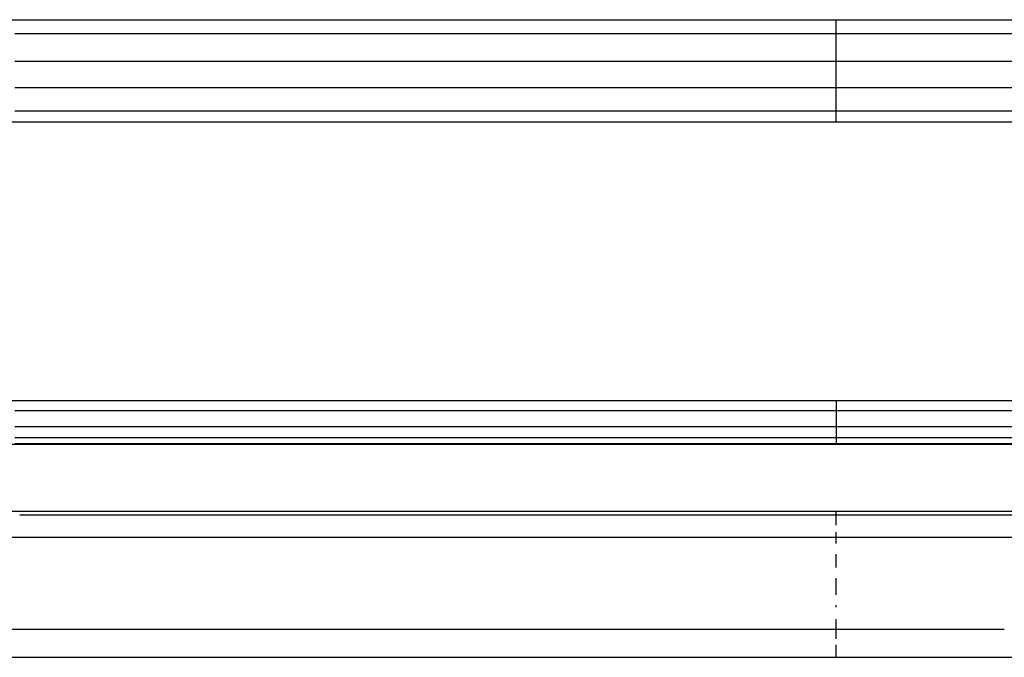
# Model space of a CAD drawing. Units: millimetres. Extents: x -114 to 111, y -232 to 65.
# Drawn here: x -17 to -17, y -119 to -119 of the extents above; entities that cross this region are included whole.
import ezdxf

# ---------------------------------------------------------------- set-up
doc = ezdxf.new("R2010")
doc.units = ezdxf.units.MM
doc.layers.add('MACROLUX 48V GIUNZIONE', color=7, linetype='Continuous')

# ---------------------------------------------------------------- blocks, each defined once
blk = doc.blocks.new('GIUNZIONE 48V')
at = {"layer": 'MACROLUX 48V GIUNZIONE'}
for p, q in [((-90.205, -670.184), (90.206, -670.184)), ((-67.655, -670.277), (-67.655, -670.184)), ((-67.655, -670.37), (-67.655, -670.277)), ((-67.655, -670.463), (-67.655, -670.37)), ((-79.381, -670.417), (-81.185, -670.417)), ((-77.577, -670.417), (-79.381, -670.417)), ((-75.773, -670.417), (-77.577, -670.417)), ((-73.969, -670.417), (-75.773, -670.417)), ((-72.165, -670.417), (-73.969, -670.417)), ((-70.361, -670.417), (-72.165, -670.417)), ((-68.557, -670.417), (-70.361, -670.417)), ((-66.752, -670.417), (-68.557, -670.417)), ((-67.655, -670.555), (-67.655, -670.463)), ((-67.655, -670.647), (-67.655, -670.555)), ((-64.948, -670.417), (-66.752, -670.417)), ((-63.144, -670.417), (-64.948, -670.417)), ((-67.655, -670.738), (-67.655, -670.647)), ((-79.381, -670.873), (-81.185, -670.873)), ((-77.577, -670.873), (-79.381, -670.873)), ((-75.773, -670.873), (-77.577, -670.873)), ((-73.969, -670.873), (-75.773, -670.873)), ((-72.165, -670.873), (-73.969, -670.873)), ((-70.361, -670.873), (-72.165, -670.873)), ((-68.557, -670.873), (-70.361, -670.873)), ((-66.752, -670.873), (-68.557, -670.873)), ((-67.655, -670.828), (-67.655, -670.738)), ((-67.655, -670.918), (-67.655, -670.828)), ((-64.948, -670.873), (-66.752, -670.873)), ((-63.144, -670.873), (-64.948, -670.873)), ((-67.655, -671.006), (-67.655, -670.918)), ((-67.655, -671.093), (-67.655, -671.006)), ((-67.655, -671.178), (-67.655, -671.093)), ((-67.655, -671.262), (-67.655, -671.178)), ((-79.381, -671.304), (-81.185, -671.304)), ((-77.577, -671.304), (-79.381, -671.304)), ((-75.773, -671.304), (-77.577, -671.304)), ((-73.969, -671.304), (-75.773, -671.304)), ((-72.165, -671.304), (-73.969, -671.304)), ((-70.361, -671.304), (-72.165, -671.304)), ((-68.557, -671.304), (-70.361, -671.304)), ((-66.752, -671.304), (-68.557, -671.304)), ((-67.655, -671.345), (-67.655, -671.262)), ((-67.655, -671.426), (-67.655, -671.345)), ((-64.948, -671.304), (-66.752, -671.304)), ((-63.144, -671.304), (-64.948, -671.304)), ((-67.655, -671.504), (-67.655, -671.426)), ((-67.655, -671.581), (-67.655, -671.504)), ((-79.381, -671.692), (-81.185, -671.692)), ((-77.577, -671.692), (-79.381, -671.692)), ((-75.773, -671.692), (-77.577, -671.692)), ((-73.969, -671.692), (-75.773, -671.692)), ((-72.165, -671.692), (-73.969, -671.692)), ((-70.361, -671.692), (-72.165, -671.692)), ((-68.557, -671.692), (-70.361, -671.692)), ((-66.752, -671.692), (-68.557, -671.692)), ((-67.655, -671.656), (-67.655, -671.581)), ((-67.655, -671.728), (-67.655, -671.656)), ((-64.948, -671.692), (-66.752, -671.692)), ((-63.144, -671.692), (-64.948, -671.692)), ((-67.655, -671.798), (-67.655, -671.728)), ((-67.655, -671.866), (-67.655, -671.798)), ((-90.206, -671.866), (90.206, -671.866)), ((-21.601, -676.465), (-90.206, -676.465)), ((-67.655, -676.465), (-67.655, -676.53)), ((-67.655, -676.53), (-67.655, -676.592)), ((-81.185, -676.623), (-79.381, -676.623)), ((-79.381, -676.623), (-77.577, -676.623)), ((-77.577, -676.623), (-75.773, -676.623)), ((-75.773, -676.623), (-73.969, -676.623)), ((-73.969, -676.623), (-72.165, -676.623)), ((-72.165, -676.623), (-70.361, -676.623)), ((-70.361, -676.623), (-68.557, -676.623)), ((-68.557, -676.623), (-66.752, -676.623)), ((-67.655, -676.592), (-67.655, -676.652)), ((-67.655, -676.652), (-67.655, -676.709)), ((-67.655, -676.709), (-67.655, -676.763)), ((-66.752, -676.623), (-64.948, -676.623)), ((-64.948, -676.623), (-63.144, -676.623)), ((-81.185, -676.885), (-79.381, -676.885)), ((-79.381, -676.885), (-77.577, -676.885)), ((-77.577, -676.885), (-75.773, -676.885)), ((-75.773, -676.885), (-73.969, -676.885)), ((-73.969, -676.885), (-72.165, -676.885)), ((-72.165, -676.885), (-70.361, -676.885)), ((-70.361, -676.885), (-68.557, -676.885)), ((-68.557, -676.885), (-66.752, -676.885)), ((-67.655, -676.763), (-67.655, -676.814)), ((-67.655, -676.814), (-67.655, -676.863)), ((-67.655, -676.863), (-67.655, -676.907)), ((-66.752, -676.885), (-64.948, -676.885)), ((-64.948, -676.885), (-63.144, -676.885)), ((-67.655, -676.907), (-67.655, -676.949)), ((-67.655, -676.949), (-67.655, -676.988)), ((-67.655, -676.988), (-67.655, -677.023)), ((-67.655, -677.023), (-67.655, -677.054)), ((-67.655, -677.054), (-67.655, -677.083)), ((90.206, -677.182), (-90.206, -677.182)), ((-81.185, -677.069), (-79.381, -677.069)), ((-81.185, -677.167), (-79.381, -677.167)), ((-79.381, -677.069), (-77.577, -677.069)), ((-79.381, -677.167), (-77.577, -677.167)), ((-77.577, -677.069), (-75.773, -677.069)), ((-77.577, -677.167), (-75.773, -677.167)), ((-75.773, -677.069), (-73.969, -677.069)), ((-75.773, -677.167), (-73.969, -677.167)), ((-73.969, -677.069), (-72.165, -677.069)), ((-73.969, -677.167), (-72.165, -677.167)), ((-72.165, -677.069), (-70.361, -677.069)), ((-72.165, -677.167), (-70.361, -677.167)), ((-70.361, -677.069), (-68.557, -677.069)), ((-70.361, -677.167), (-68.557, -677.167)), ((-68.557, -677.069), (-66.752, -677.069)), ((-68.557, -677.167), (-66.752, -677.167)), ((-67.655, -677.083), (-67.655, -677.108)), ((-67.655, -677.108), (-67.655, -677.129)), ((-67.655, -677.129), (-67.655, -677.147)), ((-67.655, -677.147), (-67.655, -677.161)), ((-67.655, -677.161), (-67.655, -677.172)), ((-67.655, -677.172), (-67.655, -677.179)), ((-67.655, -677.179), (-67.655, -677.182)), ((-66.752, -677.069), (-64.948, -677.069)), ((-66.752, -677.167), (-64.948, -677.167)), ((-64.948, -677.069), (-63.144, -677.069)), ((-64.948, -677.167), (-63.144, -677.167)), ((-21.601, -678.288), (-90.206, -678.288)), ((-81.104, -678.341), (-79.302, -678.341)), ((-79.302, -678.341), (-77.499, -678.341)), ((-77.499, -678.341), (-75.697, -678.341)), ((-75.697, -678.341), (-73.895, -678.341)), ((-73.895, -678.341), (-72.093, -678.341)), ((-72.093, -678.341), (-70.29, -678.341)), ((-70.29, -678.341), (-68.488, -678.341)), ((-68.488, -678.341), (-66.686, -678.341)), ((-67.655, -678.295), (-67.655, -678.288)), ((-67.655, -678.307), (-67.655, -678.295)), ((-67.655, -678.328), (-67.655, -678.307)), ((-67.655, -678.356), (-67.655, -678.328)), ((-66.686, -678.341), (-64.883, -678.341)), ((-64.883, -678.341), (-63.081, -678.341)), ((-67.655, -678.391), (-67.655, -678.356)), ((-67.655, -678.434), (-67.655, -678.391)), ((-67.655, -678.483), (-67.655, -678.434)), ((-67.655, -678.508), (-67.655, -678.483)), ((-67.655, -678.67), (-67.655, -678.628)), ((-67.655, -678.745), (-67.655, -678.67)), ((-82.587, -678.707), (-80.792, -678.707)), ((-80.792, -678.707), (-78.996, -678.707)), ((-78.996, -678.707), (-77.201, -678.707)), ((-77.201, -678.707), (-75.405, -678.707)), ((-75.405, -678.707), (-73.61, -678.707)), ((-73.61, -678.707), (-71.815, -678.707)), ((-71.815, -678.707), (-70.019, -678.707)), ((-70.019, -678.707), (-68.224, -678.707)), ((-68.224, -678.707), (-66.429, -678.707)), ((-67.655, -678.811), (-67.655, -678.745)), ((-66.429, -678.707), (-64.633, -678.707)), ((-67.655, -679.006), (-67.655, -678.988)), ((-67.655, -679.103), (-67.655, -679.006)), ((-67.655, -679.206), (-67.655, -679.103)), ((-67.655, -679.424), (-67.655, -679.383)), ((-67.655, -679.539), (-67.655, -679.424)), ((-67.655, -679.657), (-67.655, -679.539)), ((-67.655, -679.86), (-67.655, -679.826)), ((-67.655, -680.16), (-67.655, -680.061)), ((-82.906, -680.225), (-81.104, -680.225)), ((-81.104, -680.225), (-79.302, -680.225)), ((-79.302, -680.225), (-77.499, -680.225)), ((-77.499, -680.225), (-75.697, -680.225)), ((-75.697, -680.225), (-73.895, -680.225)), ((-73.895, -680.225), (-72.092, -680.225)), ((-72.092, -680.225), (-70.29, -680.225)), ((-70.29, -680.225), (-68.488, -680.225)), ((-68.488, -680.225), (-66.686, -680.225)), ((-67.655, -680.29), (-67.655, -680.16)), ((-67.655, -680.384), (-67.655, -680.29)), ((-66.686, -680.225), (-64.883, -680.225)), ((-67.655, -680.555), (-67.655, -680.481)), ((-67.655, -680.688), (-67.655, -680.555)), ((-21.601, -680.688), (-90.206, -680.688))]:
    blk.add_line(p, q, dxfattribs=at)

msp = doc.modelspace()

# ---------------------------------------------------------------- block references
at = {"layer": 'MACROLUX 48V GIUNZIONE', "xscale": 0.01, "yscale": 0.01, "zscale": 0.01}
msp.add_blockref('GIUNZIONE 48V', (-16.18906, -112.03672), dxfattribs=at)

doc.saveas('drawing.dxf')
